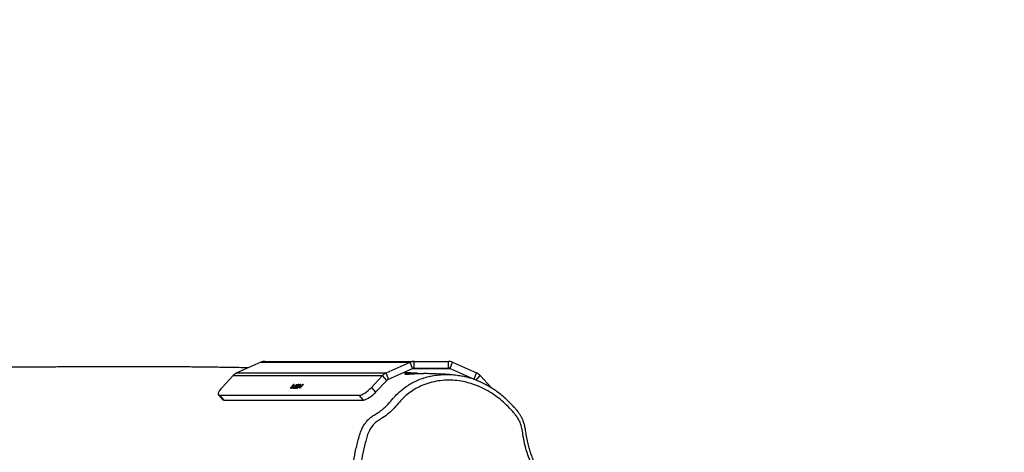
# Model space of a CAD drawing. Units: millimetres. Extents: x 9604 to 12810, y 16508 to 17294.
# Drawn here: x 10206 to 10292, y 16938 to 16976 of the extents above; entities that cross this region are included whole.
import ezdxf

# ---------------------------------------------------------------- set-up
doc = ezdxf.new("R2010")
doc.units = ezdxf.units.MM
doc.header["$LTSCALE"] = 1000
doc.header["$PDSIZE"] = -1
doc.layers.add('VP-EQ', color=7, linetype='Continuous', true_color=0x8a3492)
doc.layers.add('VP-HIC', color=6, linetype='Continuous')
doc.dimstyles.new('ISO-25', dxfattribs={"dimtxt": 2.5, "dimasz": 2.5, "dimexe": 1.25, "dimexo": 0.625, "dimtad": 1, "dimtxsty": 'Standard', "dimcen": 2.5, "dimadec": 0, "dimazin": 0, "dimtfac": 1, "dimtmove": 0, "dimatfit": 3, "dimfxl": 1, "dimarcsym": 0})

# ---------------------------------------------------------------- blocks, each defined once
blk = doc.blocks.new('RB1386')
at = {"color": 7, "linetype": 'Continuous', "lineweight": 25}
for p, q in [((-1151.308, 1280.264), (-1153.409, 1279.327)), ((-1151.308, 1280.264), (-1138.207, 1280.264)), ((-1150.935, 1280.344), (-1137.834, 1280.344)), ((-1140.308, 1279.327), (-1138.207, 1280.264)), ((-1138.004, 1279.707), (-1138.207, 1280.264)), ((-1137.834, 1279.744), (-1137.834, 1280.344)), ((-1137.834, 1280.344), (-1134.843, 1280.344)), ((-1134.843, 1279.744), (-1134.843, 1280.344)), ((-1134.673, 1279.707), (-1134.47, 1280.264)), ((-1134.47, 1280.264), (-1132.369, 1279.327)), ((-1140.104, 1278.771), (-1138.004, 1279.707)), ((-1137.834, 1279.744), (-1134.843, 1279.744)), ((-1134.673, 1279.707), (-1132.573, 1278.771)), ((-1153.728, 1279.099), (-1154.706, 1278.057)), ((-1153.728, 1279.099), (-1140.627, 1279.099)), ((-1153.409, 1279.327), (-1140.308, 1279.327)), ((-1141.605, 1278.057), (-1140.627, 1279.099)), ((-1141.227, 1277.625), (-1140.249, 1278.667)), ((-1140.249, 1278.667), (-1140.627, 1279.099)), ((-1140.104, 1278.771), (-1140.308, 1279.327)), ((-1132.573, 1278.771), (-1132.369, 1279.327)), ((-1132.427, 1278.667), (-1132.05, 1279.099)), ((-1132.05, 1279.099), (-1131.072, 1278.057)), ((-1148.738, 1277.976), (-1148.404, 1278.333)), ((-1148.719, 1277.976), (-1148.738, 1277.976)), ((-1148.675, 1278.023), (-1148.719, 1277.976)), ((-1148.635, 1277.978), (-1148.675, 1278.023)), ((-1148.648, 1278.008), (-1148.624, 1277.981)), ((-1148.616, 1277.985), (-1148.632, 1278.003)), ((-1148.385, 1278.333), (-1148.524, 1278.184)), ((-1148.47, 1278.007), (-1148.446, 1277.981)), ((-1148.465, 1278.066), (-1148.446, 1278.066)), ((-1148.441, 1277.984), (-1148.458, 1278.003)), ((-1148.405, 1278.172), (-1148.428, 1278.198)), ((-1148.399, 1278.218), (-1148.414, 1278.235)), ((-1148.404, 1278.333), (-1148.385, 1278.333)), ((-1148.395, 1278.322), (-1148.404, 1278.333)), ((-1148.364, 1278.15), (-1148.179, 1278.324)), ((-1148.309, 1278.009), (-1148.283, 1277.979)), ((-1148.198, 1278.288), (-1148.295, 1278.197)), ((-1148.256, 1278.152), (-1148.295, 1278.197)), ((-1148.275, 1277.984), (-1148.292, 1278.003)), ((-1148.264, 1278.139), (-1148.285, 1278.163)), ((-1148.25, 1278.189), (-1148.264, 1278.204)), ((-1148.126, 1278.288), (-1148.198, 1278.288)), ((-1148.179, 1278.324), (-1148.092, 1278.324)), ((-1148.148, 1278.288), (-1148.179, 1278.324)), ((-1148.14, 1278.043), (-1148.17, 1278.077)), ((-1148.146, 1278.148), (-1148.165, 1278.17)), ((-1148.146, 1278.009), (-1148.12, 1277.979)), ((-1148.117, 1278.12), (-1148.139, 1278.145)), ((-1148.131, 1278.19), (-1148.106, 1278.161)), ((-1148.112, 1277.984), (-1148.129, 1278.003)), ((-1148.092, 1278.324), (-1148.126, 1278.288)), ((-1148.104, 1278.168), (-1148.12, 1278.186)), ((-1147.998, 1278.067), (-1148.007, 1278.077)), ((-1147.984, 1278.148), (-1148.003, 1278.17)), ((-1147.983, 1278.271), (-1148.002, 1278.293)), ((-1147.969, 1278.319), (-1147.981, 1278.333)), ((-1147.954, 1278.12), (-1147.976, 1278.145)), ((-1147.968, 1278.19), (-1147.943, 1278.161)), ((-1147.942, 1278.168), (-1147.957, 1278.186)), ((-1147.955, 1278.092), (-1147.921, 1278.128)), ((-1147.874, 1278.092), (-1147.955, 1278.092)), ((-1147.921, 1278.128), (-1147.84, 1278.128)), ((-1147.89, 1278.092), (-1147.921, 1278.128)), ((-1147.901, 1277.976), (-1147.608, 1278.288)), ((-1147.882, 1277.976), (-1147.901, 1277.976)), ((-1147.556, 1278.324), (-1147.882, 1277.976)), ((-1147.84, 1278.128), (-1147.874, 1278.092)), ((-1147.82, 1278.271), (-1147.839, 1278.293)), ((-1147.808, 1278.32), (-1147.819, 1278.333)), ((-1147.641, 1278.288), (-1147.595, 1278.324)), ((-1147.608, 1278.288), (-1147.641, 1278.288)), ((-1147.599, 1278.278), (-1147.608, 1278.288)), ((-1147.595, 1278.324), (-1147.556, 1278.324)), ((-1147.576, 1278.302), (-1147.595, 1278.324)), ((-1141.605, 1278.057), (-1141.227, 1277.625)), ((-1131.072, 1278.057), (-1130.992, 1277.968)), ((-1155.036, 1277.398), (-1154.658, 1276.966)), ((-1154.936, 1277.362), (-1142.68, 1277.362)), ((-1154.936, 1277.362), (-1154.558, 1276.93)), ((-1154.558, 1276.93), (-1142.302, 1276.93)), ((-1142.302, 1276.93), (-1142.68, 1277.362))]:
    blk.add_line(p, q, dxfattribs=at)
at = {"color": 8, "linetype": 'Continuous', "lineweight": 25}
for p, q in [((-1138.004, 1279.707), (-1134.673, 1279.707)), ((-1132.623, 1278.771), (-1132.573, 1278.771)), ((-1131.096, 1278.029), (-1131.072, 1278.057))]:
    blk.add_line(p, q, dxfattribs=at)
at = {"color": 7, "linetype": 'Continuous', "lineweight": 25, "flags": 128}
for points in [[(-1154.706, 1278.057), (-1154.825, 1277.921), (-1154.924, 1277.791), (-1154.997, 1277.671), (-1155.043, 1277.565), (-1155.061, 1277.479), (-1155.048, 1277.415), (-1155.006, 1277.375), (-1154.936, 1277.362)], [(-1142.68, 1277.362), (-1142.585, 1277.375), (-1142.468, 1277.415), (-1142.335, 1277.479), (-1142.19, 1277.565), (-1142.039, 1277.671), (-1141.887, 1277.791), (-1141.74, 1277.921), (-1141.605, 1278.057)], [(-1154.558, 1276.93), (-1154.628, 1276.944), (-1154.658, 1276.966)], [(-1141.227, 1277.625), (-1141.363, 1277.49), (-1141.509, 1277.359), (-1141.661, 1277.239), (-1141.812, 1277.134), (-1141.957, 1277.047), (-1142.091, 1276.983), (-1142.207, 1276.944), (-1142.302, 1276.93)]]:
    blk.add_lwpolyline(points, dxfattribs=at)
at = {"color": 7, "linetype": 'Continuous', "lineweight": 25}
for centre, radius, start, end in [((-1150.934, 1279.428), 0.916, 90.07394, 114.13649), ((-1137.833, 1279.428), 0.916, 90.07476, 114.13567), ((-1134.844, 1279.428), 0.916, 65.86433, 89.92524), ((-1137.833, 1279.327), 0.416, 90.07353, 114.13673), ((-1134.844, 1279.327), 0.416, 65.86327, 89.92647), ((-1153.002, 1278.422), 0.993, 114.2245, 137.02127), ((-1139.901, 1278.422), 0.993, 114.22553, 137.02227), ((-1139.919, 1278.359), 0.452, 114.23088, 137.01659), ((-1132.776, 1278.422), 0.993, 42.97773, 65.77447)]:
    blk.add_arc(centre, radius, start, end, dxfattribs=at)
for points, knots in [([(-1152.405, 1279.775), (-1152.567, 1279.778), (-1153.173, 1279.791), (-1154.242, 1279.809), (-1155.362, 1279.825), (-1156.23, 1279.836), (-1156.817, 1279.842), (-1157.359, 1279.848), (-1157.854, 1279.852), (-1158.294, 1279.856), (-1158.681, 1279.858), (-1159.017, 1279.861), (-1159.278, 1279.862), (-1159.474, 1279.863), (-1159.622, 1279.864), (-1159.783, 1279.865), (-1159.977, 1279.866), (-1160.215, 1279.867), (-1160.497, 1279.868), (-1160.823, 1279.869), (-1161.192, 1279.87), (-1161.6, 1279.871), (-1162.028, 1279.872), (-1162.532, 1279.872), (-1163.082, 1279.872), (-1163.667, 1279.872), (-1164.192, 1279.871), (-1164.659, 1279.87), (-1165.072, 1279.869), (-1165.439, 1279.868), (-1165.721, 1279.867), (-1165.93, 1279.866), (-1166.075, 1279.866), (-1166.224, 1279.865), (-1166.396, 1279.864), (-1166.609, 1279.863), (-1166.865, 1279.862), (-1167.156, 1279.86), (-1167.459, 1279.859), (-1167.757, 1279.857), (-1168.034, 1279.855), (-1168.32, 1279.854), (-1168.607, 1279.852), (-1168.896, 1279.85), (-1169.163, 1279.848), (-1169.42, 1279.847), (-1169.674, 1279.845), (-1169.929, 1279.843), (-1170.191, 1279.841), (-1170.458, 1279.839), (-1170.733, 1279.837), (-1171.017, 1279.835), (-1171.31, 1279.833), (-1171.592, 1279.831), (-1171.848, 1279.829), (-1172.087, 1279.828), (-1172.313, 1279.826), (-1172.546, 1279.825), (-1172.776, 1279.823), (-1172.993, 1279.822), (-1173.183, 1279.821), (-1173.358, 1279.82), (-1173.533, 1279.819), (-1173.704, 1279.819), (-1173.855, 1279.818), (-1173.983, 1279.818), (-1174.079, 1279.818), (-1174.199, 1279.818), (-1174.335, 1279.819), (-1174.459, 1279.82), (-1174.599, 1279.821), (-1174.767, 1279.823), (-1175.006, 1279.825), (-1175.3, 1279.827), (-1175.626, 1279.829), (-1175.997, 1279.832), (-1176.43, 1279.835), (-1176.931, 1279.838), (-1177.462, 1279.841), (-1178.017, 1279.844), (-1178.582, 1279.847), (-1179.133, 1279.849), (-1179.657, 1279.851), (-1180.142, 1279.853), (-1180.586, 1279.854), (-1180.984, 1279.855), (-1181.329, 1279.856), (-1181.586, 1279.857), (-1181.777, 1279.857), (-1181.932, 1279.857), (-1182.113, 1279.857), (-1182.324, 1279.857), (-1182.565, 1279.857), (-1182.914, 1279.857), (-1183.36, 1279.857), (-1183.89, 1279.856), (-1184.333, 1279.855), (-1184.677, 1279.854), (-1184.912, 1279.853), (-1185.108, 1279.852), (-1185.301, 1279.851), (-1185.521, 1279.85), (-1185.799, 1279.848), (-1186.127, 1279.846), (-1186.5, 1279.843), (-1186.901, 1279.84), (-1187.312, 1279.835), (-1187.692, 1279.831), (-1188.041, 1279.826), (-1188.358, 1279.822), (-1188.671, 1279.817), (-1188.966, 1279.812), (-1189.227, 1279.807), (-1189.439, 1279.802), (-1189.612, 1279.799), (-1189.771, 1279.795), (-1189.946, 1279.791), (-1190.154, 1279.786), (-1190.396, 1279.78), (-1190.673, 1279.772), (-1190.984, 1279.763), (-1191.325, 1279.752), (-1192.339, 1279.717), (-1193.362, 1279.671), (-1194.38, 1279.61), (-1194.761, 1279.585), (-1195.14, 1279.559), (-1195.516, 1279.532), (-1195.878, 1279.504), (-1196.23, 1279.475), (-1196.558, 1279.447), (-1196.857, 1279.42), (-1197.106, 1279.397), (-1197.302, 1279.378), (-1197.476, 1279.361), (-1197.657, 1279.342), (-1197.881, 1279.319), (-1198.144, 1279.292), (-1198.434, 1279.261), (-1198.739, 1279.227), (-1199.055, 1279.192), (-1199.404, 1279.152), (-1199.785, 1279.108), (-1200.189, 1279.061), (-1200.581, 1279.015), (-1200.956, 1278.97), (-1201.352, 1278.924), (-1201.788, 1278.873), (-1202.294, 1278.815), (-1202.825, 1278.756), (-1203.37, 1278.698), (-1203.91, 1278.643), (-1204.416, 1278.595), (-1204.897, 1278.552), (-1205.344, 1278.514), (-1205.789, 1278.478), (-1206.231, 1278.446), (-1206.672, 1278.416), (-1207.13, 1278.389), (-1207.511, 1278.369), (-1207.816, 1278.355), (-1208.088, 1278.344), (-1208.376, 1278.333), (-1208.665, 1278.324), (-1208.92, 1278.318), (-1209.148, 1278.313), (-1209.357, 1278.31), (-1209.573, 1278.308), (-1209.775, 1278.306), (-1209.952, 1278.306), (-1210.105, 1278.306), (-1210.257, 1278.307), (-1210.403, 1278.308), (-1210.547, 1278.309), (-1210.685, 1278.311), (-1210.827, 1278.312), (-1210.972, 1278.315), (-1211.122, 1278.318), (-1211.322, 1278.322), (-1211.569, 1278.327), (-1211.872, 1278.336), (-1212.27, 1278.349), (-1212.772, 1278.368), (-1213.388, 1278.397), (-1214.058, 1278.435), (-1214.786, 1278.483), (-1215.579, 1278.543), (-1216.427, 1278.616), (-1217.335, 1278.704), (-1218.313, 1278.807), (-1219.36, 1278.925), (-1220.476, 1279.057), (-1221.662, 1279.202), (-1222.914, 1279.359), (-1224.029, 1279.498), (-1224.987, 1279.616), (-1225.771, 1279.711), (-1226.572, 1279.806), (-1227.388, 1279.9), (-1228.201, 1279.991), (-1228.996, 1280.075), (-1229.786, 1280.154), (-1230.566, 1280.227), (-1231.332, 1280.292), (-1232.055, 1280.348), (-1232.735, 1280.395), (-1233.373, 1280.434), (-1233.977, 1280.466), (-1234.565, 1280.491), (-1235.305, 1280.517), (-1236.207, 1280.535), (-1237.016, 1280.537), (-1237.572, 1280.532), (-1237.882, 1280.527), (-1238.24, 1280.519), (-1238.541, 1280.51), (-1238.76, 1280.503), (-1238.882, 1280.499), (-1239.01, 1280.494), (-1239.147, 1280.487), (-1239.276, 1280.482), (-1239.392, 1280.478), (-1239.487, 1280.476), (-1239.541, 1280.476), (-1239.582, 1280.475), (-1239.64, 1280.475), (-1239.712, 1280.476), (-1239.805, 1280.476), (-1239.906, 1280.478), (-1240.027, 1280.48), (-1240.165, 1280.485), (-1240.277, 1280.49), (-1240.341, 1280.493), (-1240.373, 1280.495), (-1240.415, 1280.497), (-1240.457, 1280.5), (-1240.507, 1280.503), (-1240.564, 1280.506), (-1240.661, 1280.513), (-1240.777, 1280.52), (-1240.922, 1280.53), (-1241.061, 1280.539), (-1241.263, 1280.552), (-1241.5, 1280.565), (-1241.808, 1280.582), (-1242.158, 1280.599), (-1242.546, 1280.616), (-1242.957, 1280.631), (-1243.412, 1280.645), (-1243.891, 1280.657), (-1244.384, 1280.664), (-1244.84, 1280.669), (-1245.253, 1280.67), (-1245.626, 1280.669), (-1245.959, 1280.666), (-1246.254, 1280.662), (-1246.482, 1280.658), (-1246.654, 1280.655), (-1246.795, 1280.652), (-1246.956, 1280.648), (-1247.15, 1280.644), (-1247.377, 1280.637), (-1247.632, 1280.629), (-1247.903, 1280.62), (-1248.361, 1280.603), (-1248.98, 1280.575), (-1249.672, 1280.539), (-1250.247, 1280.505), (-1250.712, 1280.475), (-1251.138, 1280.446), (-1251.522, 1280.42), (-1251.85, 1280.396), (-1252.146, 1280.374), (-1252.436, 1280.352), (-1252.767, 1280.326), (-1253.108, 1280.299), (-1253.454, 1280.271), (-1253.795, 1280.243), (-1254.144, 1280.213), (-1254.572, 1280.178), (-1255.061, 1280.137), (-1255.601, 1280.091), (-1256.099, 1280.051), (-1256.569, 1280.013), (-1257.023, 1279.977), (-1257.467, 1279.944), (-1257.895, 1279.912), (-1258.318, 1279.882), (-1258.736, 1279.854), (-1259.147, 1279.828), (-1259.548, 1279.805), (-1259.912, 1279.786), (-1260.25, 1279.77), (-1260.581, 1279.757), (-1260.925, 1279.745), (-1261.257, 1279.735), (-1261.584, 1279.727), (-1261.921, 1279.721), (-1262.284, 1279.716), (-1262.709, 1279.711), (-1263.189, 1279.71), (-1263.729, 1279.712), (-1264.177, 1279.716), (-1264.521, 1279.722), (-1264.752, 1279.726), (-1264.96, 1279.73), (-1265.147, 1279.734), (-1265.343, 1279.739), (-1265.562, 1279.744), (-1265.817, 1279.751), (-1266.102, 1279.76), (-1266.421, 1279.771), (-1266.769, 1279.783), (-1267.129, 1279.797), (-1267.499, 1279.813), (-1267.875, 1279.83), (-1268.267, 1279.849), (-1268.659, 1279.869), (-1269.043, 1279.889), (-1269.411, 1279.91), (-1269.767, 1279.931), (-1270.129, 1279.953), (-1270.512, 1279.977), (-1270.908, 1280.002), (-1271.294, 1280.028), (-1271.632, 1280.052), (-1271.932, 1280.073), (-1272.203, 1280.092), (-1272.473, 1280.112), (-1272.737, 1280.132), (-1272.995, 1280.152), (-1273.26, 1280.172), (-1273.547, 1280.194), (-1273.89, 1280.222), (-1274.273, 1280.253), (-1274.673, 1280.286), (-1275.05, 1280.318), (-1275.411, 1280.35), (-1275.754, 1280.38), (-1276.094, 1280.411), (-1276.425, 1280.442), (-1276.698, 1280.468), (-1276.896, 1280.487), (-1277.015, 1280.499), (-1277.127, 1280.511), (-1277.234, 1280.522), (-1277.352, 1280.534), (-1277.476, 1280.548), (-1277.578, 1280.561), (-1277.657, 1280.571), (-1277.745, 1280.583), (-1277.823, 1280.593), (-1277.89, 1280.603), (-1277.949, 1280.611), (-1278.031, 1280.623), (-1278.125, 1280.637), (-1278.194, 1280.647), (-1278.223, 1280.651)], [0, 0, 0, 0, 0.003477, 0.012974, 0.02269, 0.027115, 0.031215, 0.034989, 0.038437, 0.041559, 0.044179, 0.046515, 0.048567, 0.049643, 0.050621, 0.051682, 0.053038, 0.054727, 0.056723, 0.059027, 0.061639, 0.064558, 0.06769, 0.070695, 0.075232, 0.079362, 0.083083, 0.086395, 0.089304, 0.091913, 0.094268, 0.095378, 0.09642, 0.097402, 0.098598, 0.100155, 0.102073, 0.104211, 0.106545, 0.10874, 0.110779, 0.112661, 0.115065, 0.117159, 0.119129, 0.121069, 0.122978, 0.12489, 0.126902, 0.129028, 0.1311, 0.133348, 0.135758, 0.138053, 0.140117, 0.141955, 0.143903, 0.145767, 0.147837, 0.149763, 0.151394, 0.152876, 0.154597, 0.156299, 0.157789, 0.15925, 0.161022, 0.162923, 0.164785, 0.166165, 0.16721, 0.168551, 0.170219, 0.172704, 0.175113, 0.17743, 0.180807, 0.184354, 0.188184, 0.192262, 0.196383, 0.200477, 0.204315, 0.207862, 0.211166, 0.21411, 0.216668, 0.218838, 0.219829, 0.220952, 0.222308, 0.223899, 0.225723, 0.227745, 0.23181, 0.235834, 0.239808, 0.241915, 0.243715, 0.24521, 0.246422, 0.248169, 0.250315, 0.25286, 0.255803, 0.259032, 0.262258, 0.265468, 0.267978, 0.270479, 0.272969, 0.275404, 0.277495, 0.279191, 0.280491, 0.28163, 0.28299, 0.284623, 0.28653, 0.288708, 0.29116, 0.293884, 0.296822, 0.31539, 0.318484, 0.321578, 0.324673, 0.327767, 0.330821, 0.33361, 0.336513, 0.339001, 0.341073, 0.342729, 0.343863, 0.345304, 0.347118, 0.349305, 0.351703, 0.354182, 0.356741, 0.359369, 0.362684, 0.365999, 0.36921, 0.372273, 0.37514, 0.378898, 0.382932, 0.387618, 0.39217, 0.396535, 0.401055, 0.405018, 0.409034, 0.413045, 0.417004, 0.42091, 0.424758, 0.428383, 0.430494, 0.432777, 0.435273, 0.437657, 0.439755, 0.441082, 0.442641, 0.444274, 0.445737, 0.44703, 0.448155, 0.449133, 0.450444, 0.451548, 0.452715, 0.453948, 0.455246, 0.45661, 0.458039, 0.460811, 0.463682, 0.466636, 0.47212, 0.477868, 0.483882, 0.490619, 0.497659, 0.505003, 0.512661, 0.520669, 0.52903, 0.537747, 0.546818, 0.556245, 0.566028, 0.571674, 0.577432, 0.583302, 0.589283, 0.595315, 0.60113, 0.606695, 0.612599, 0.618192, 0.623475, 0.628449, 0.633113, 0.637468, 0.641707, 0.645983, 0.653595, 0.661216, 0.663409, 0.665583, 0.667865, 0.671147, 0.672034, 0.672754, 0.673306, 0.673705, 0.674107, 0.674549, 0.67501, 0.675565, 0.676151, 0.676688, 0.677212, 0.677769, 0.678521, 0.679475, 0.680502, 0.68177, 0.68215, 0.682446, 0.682599, 0.682734, 0.682874, 0.683075, 0.683333, 0.684054, 0.684841, 0.685614, 0.686374, 0.688388, 0.690584, 0.693083, 0.695884, 0.698901, 0.701872, 0.705752, 0.709421, 0.71279, 0.71586, 0.718632, 0.721124, 0.723343, 0.725289, 0.726288, 0.727276, 0.728509, 0.730003, 0.73176, 0.73378, 0.73595, 0.73808, 0.744498, 0.750493, 0.754511, 0.758239, 0.761654, 0.764756, 0.767546, 0.769603, 0.77203, 0.774828, 0.777997, 0.780747, 0.783726, 0.786803, 0.789758, 0.794726, 0.799297, 0.803471, 0.807249, 0.811059, 0.814649, 0.818266, 0.82191, 0.825581, 0.829271, 0.83293, 0.836581, 0.839555, 0.842734, 0.846161, 0.849198, 0.851984, 0.855079, 0.858423, 0.861956, 0.867022, 0.872135, 0.87721, 0.879555, 0.88169, 0.883591, 0.88526, 0.886776, 0.88885, 0.891105, 0.893581, 0.896379, 0.899506, 0.902743, 0.905782, 0.909125, 0.912476, 0.915862, 0.91917, 0.922277, 0.925223, 0.92819, 0.931424, 0.934856, 0.93809, 0.941061, 0.943283, 0.945524, 0.947789, 0.949984, 0.952055, 0.95415, 0.956516, 0.959157, 0.962691, 0.96601, 0.969086, 0.972008, 0.974965, 0.977763, 0.980624, 0.983541, 0.984808, 0.985941, 0.986944, 0.988142, 0.989751, 0.991424, 0.992791, 0.993965, 0.99513, 0.996259, 0.996841, 0.997394, 0.998149, 0.999203, 1, 1, 1, 1]), ([(-1137.567, 1279.303), (-1137.575, 1279.303), (-1137.965, 1279.319), (-1138.376, 1279.336), (-1138.782, 1279.351), (-1138.801, 1279.352)], [0, 0, 0, 0, 0.0175798, 0.9546748, 1, 1, 1, 1]), ([(-1137.567, 1279.303), (-1137.616, 1279.305), (-1137.754, 1279.311), (-1138.003, 1279.314), (-1138.27, 1279.307), (-1138.488, 1279.289), (-1138.632, 1279.265), (-1138.684, 1279.242), (-1138.638, 1279.226), (-1138.5, 1279.223), (-1138.286, 1279.232), (-1138.02, 1279.249), (-1137.731, 1279.268), (-1137.449, 1279.281), (-1137.216, 1279.286), (-1137.074, 1279.284), (-1137.044, 1279.282), (-1137.039, 1279.282)], [0, 0, 0, 0, 0.038972, 0.111862, 0.184399, 0.256812, 0.329613, 0.402894, 0.476114, 0.548771, 0.621055, 0.69357, 0.766554, 0.839655, 0.912479, 0.985116, 1, 1, 1, 1]), ([(-1134.707, 1279.187), (-1134.848, 1279.193), (-1135.405, 1279.216), (-1136.183, 1279.247), (-1136.821, 1279.273), (-1137.039, 1279.282)], [0, 0, 0, 0, 0.183268, 0.720687, 1, 1, 1, 1]), ([(-1135.84, 1279.138), (-1135.835, 1279.139), (-1135.633, 1279.173), (-1135.236, 1279.193), (-1134.65, 1279.193), (-1134.102, 1279.145), (-1133.752, 1279.075), (-1133.591, 1279.043)], [0, 0, 0, 0, 0.005795, 0.271371, 0.527252, 0.783123, 1, 1, 1, 1]), ([(-1127.029, 1270.568), (-1127.039, 1270.631), (-1127.063, 1270.792), (-1127.134, 1271.047), (-1127.235, 1271.347), (-1127.372, 1271.687), (-1127.526, 1272.056), (-1127.663, 1272.462), (-1127.787, 1272.896), (-1127.902, 1273.384), (-1127.998, 1273.899), (-1128.07, 1274.355), (-1128.149, 1274.721), (-1128.234, 1275.011), (-1128.34, 1275.282), (-1128.47, 1275.535), (-1128.627, 1275.783), (-1128.81, 1276.026), (-1129.028, 1276.281), (-1129.302, 1276.57), (-1129.636, 1276.91), (-1130.028, 1277.262), (-1130.446, 1277.596), (-1130.873, 1277.897), (-1131.313, 1278.169), (-1131.763, 1278.412), (-1132.221, 1278.622), (-1132.685, 1278.8), (-1133.137, 1278.943), (-1133.436, 1279.011), (-1133.576, 1279.042)], [0, 0, 0, 0, 0.016036, 0.040787, 0.066559, 0.096048, 0.133981, 0.168618, 0.20472, 0.24814, 0.295143, 0.33651, 0.364172, 0.389372, 0.412809, 0.437622, 0.461802, 0.487816, 0.516281, 0.548886, 0.592508, 0.64131, 0.687857, 0.734281, 0.780459, 0.826279, 0.871648, 0.916495, 0.960776, 1, 1, 1, 1]), ([(-1148.661, 1277.972), (-1148.672, 1277.975), (-1148.693, 1277.979), (-1148.68, 1278.01), (-1148.675, 1278.023)], [0, 0, 0, 0, 0.5588872, 1, 1, 1, 1]), ([(-1148.457, 1278.103), (-1148.477, 1278.083), (-1148.516, 1278.044), (-1148.578, 1278.002), (-1148.629, 1277.976), (-1148.65, 1277.973), (-1148.661, 1277.972)], [0, 0, 0, 0, 0.279446, 0.559227, 0.779577, 1, 1, 1, 1]), ([(-1148.599, 1278.104), (-1148.613, 1278.089), (-1148.639, 1278.059), (-1148.653, 1278.026), (-1148.651, 1278.006), (-1148.638, 1278.004), (-1148.632, 1278.003)], [0, 0, 0, 0, 0.279613, 0.559188, 0.779452, 1, 1, 1, 1]), ([(-1148.632, 1278.003), (-1148.621, 1278.005), (-1148.6, 1278.008), (-1148.554, 1278.035), (-1148.511, 1278.068), (-1148.487, 1278.091), (-1148.476, 1278.103)], [0, 0, 0, 0, 0.279771, 0.559314, 0.779736, 1, 1, 1, 1]), ([(-1148.443, 1278.204), (-1148.454, 1278.202), (-1148.476, 1278.198), (-1148.521, 1278.173), (-1148.565, 1278.139), (-1148.588, 1278.116), (-1148.599, 1278.104)], [0, 0, 0, 0, 0.2797772, 0.5594394, 0.7796572, 1, 1, 1, 1]), ([(-1148.524, 1278.184), (-1148.499, 1278.2), (-1148.454, 1278.229), (-1148.426, 1278.233), (-1148.414, 1278.235)], [0, 0, 0, 0, 0.559259, 1, 1, 1, 1]), ([(-1148.492, 1277.968), (-1148.5, 1277.969), (-1148.515, 1277.972), (-1148.511, 1277.999), (-1148.493, 1278.031), (-1148.474, 1278.054), (-1148.465, 1278.066)], [0, 0, 0, 0, 0.279656, 0.559051, 0.779329, 1, 1, 1, 1]), ([(-1148.304, 1278.09), (-1148.322, 1278.072), (-1148.358, 1278.036), (-1148.416, 1277.994), (-1148.463, 1277.971), (-1148.483, 1277.969), (-1148.492, 1277.968)], [0, 0, 0, 0, 0.279887, 0.559293, 0.779396, 1, 1, 1, 1]), ([(-1148.476, 1278.103), (-1148.463, 1278.118), (-1148.438, 1278.147), (-1148.423, 1278.18), (-1148.425, 1278.2), (-1148.437, 1278.202), (-1148.443, 1278.204)], [0, 0, 0, 0, 0.279431, 0.55912, 0.779513, 1, 1, 1, 1]), ([(-1148.446, 1278.066), (-1148.453, 1278.056), (-1148.469, 1278.036), (-1148.474, 1278.016), (-1148.47, 1278.005), (-1148.462, 1278.004), (-1148.458, 1278.003)], [0, 0, 0, 0, 0.280022, 0.559263, 0.779586, 1, 1, 1, 1]), ([(-1148.458, 1278.003), (-1148.448, 1278.005), (-1148.43, 1278.008), (-1148.39, 1278.031), (-1148.352, 1278.061), (-1148.332, 1278.081), (-1148.321, 1278.091)], [0, 0, 0, 0, 0.279665, 0.559365, 0.77956, 1, 1, 1, 1]), ([(-1148.414, 1278.235), (-1148.404, 1278.232), (-1148.384, 1278.228), (-1148.392, 1278.192), (-1148.416, 1278.149), (-1148.443, 1278.118), (-1148.457, 1278.103)], [0, 0, 0, 0, 0.279624, 0.559332, 0.779619, 1, 1, 1, 1]), ([(-1148.3, 1278.168), (-1148.311, 1278.166), (-1148.329, 1278.164), (-1148.353, 1278.154), (-1148.364, 1278.15)], [0, 0, 0, 0, 0.559443, 1, 1, 1, 1]), ([(-1148.325, 1277.968), (-1148.335, 1277.969), (-1148.353, 1277.971), (-1148.35, 1277.999), (-1148.33, 1278.036), (-1148.308, 1278.062), (-1148.296, 1278.075)], [0, 0, 0, 0, 0.280555, 0.559261, 0.779832, 1, 1, 1, 1]), ([(-1148.234, 1278.006), (-1148.255, 1277.993), (-1148.292, 1277.97), (-1148.315, 1277.968), (-1148.325, 1277.968)], [0, 0, 0, 0, 0.557777, 1, 1, 1, 1]), ([(-1148.321, 1278.091), (-1148.311, 1278.103), (-1148.29, 1278.127), (-1148.28, 1278.153), (-1148.285, 1278.166), (-1148.295, 1278.167), (-1148.3, 1278.168)], [0, 0, 0, 0, 0.2796, 0.558724, 0.779067, 1, 1, 1, 1]), ([(-1148.278, 1278.074), (-1148.288, 1278.062), (-1148.307, 1278.039), (-1148.316, 1278.008), (-1148.301, 1278.005), (-1148.292, 1278.003)], [0, 0, 0, 0, 0.279784, 0.56025, 1, 1, 1, 1]), ([(-1148.264, 1278.204), (-1148.255, 1278.202), (-1148.238, 1278.198), (-1148.245, 1278.167), (-1148.269, 1278.129), (-1148.292, 1278.103), (-1148.304, 1278.09)], [0, 0, 0, 0, 0.279682, 0.559051, 0.77931, 1, 1, 1, 1]), ([(-1148.296, 1278.075), (-1148.285, 1278.086), (-1148.262, 1278.11), (-1148.214, 1278.146), (-1148.184, 1278.161), (-1148.165, 1278.17)], [0, 0, 0, 0, 0.2799952, 0.559942, 1, 1, 1, 1]), ([(-1148.295, 1278.197), (-1148.288, 1278.199), (-1148.277, 1278.203), (-1148.268, 1278.203), (-1148.264, 1278.204)], [0, 0, 0, 0, 0.5602, 1, 1, 1, 1]), ([(-1148.292, 1278.003), (-1148.284, 1278.004), (-1148.268, 1278.006), (-1148.233, 1278.024), (-1148.198, 1278.049), (-1148.179, 1278.068), (-1148.17, 1278.077)], [0, 0, 0, 0, 0.280659, 0.559894, 0.780126, 1, 1, 1, 1]), ([(-1148.153, 1278.15), (-1148.161, 1278.149), (-1148.178, 1278.147), (-1148.214, 1278.128), (-1148.249, 1278.102), (-1148.269, 1278.083), (-1148.278, 1278.074)], [0, 0, 0, 0, 0.280251, 0.560179, 0.780225, 1, 1, 1, 1]), ([(-1148.15, 1278.078), (-1148.165, 1278.063), (-1148.191, 1278.036), (-1148.221, 1278.015), (-1148.234, 1278.006)], [0, 0, 0, 0, 0.559403, 1, 1, 1, 1]), ([(-1148.163, 1277.968), (-1148.172, 1277.969), (-1148.191, 1277.971), (-1148.188, 1277.999), (-1148.168, 1278.036), (-1148.145, 1278.062), (-1148.134, 1278.075)], [0, 0, 0, 0, 0.28057, 0.559291, 0.77982, 1, 1, 1, 1]), ([(-1148.17, 1278.077), (-1148.16, 1278.089), (-1148.141, 1278.112), (-1148.134, 1278.135), (-1148.138, 1278.148), (-1148.148, 1278.149), (-1148.153, 1278.15)], [0, 0, 0, 0, 0.278329, 0.558501, 0.779157, 1, 1, 1, 1]), ([(-1148.165, 1278.17), (-1148.165, 1278.18), (-1148.165, 1278.198), (-1148.139, 1278.23), (-1148.127, 1278.244)], [0, 0, 0, 0, 0.560132, 1, 1, 1, 1]), ([(-1148.071, 1278.006), (-1148.092, 1277.993), (-1148.13, 1277.97), (-1148.153, 1277.968), (-1148.163, 1277.968)], [0, 0, 0, 0, 0.557684, 1, 1, 1, 1]), ([(-1148.104, 1278.17), (-1148.103, 1278.158), (-1148.102, 1278.141), (-1148.126, 1278.104), (-1148.142, 1278.086), (-1148.15, 1278.078)], [0, 0, 0, 0, 0.558328, 0.779095, 1, 1, 1, 1]), ([(-1148.116, 1278.074), (-1148.125, 1278.062), (-1148.145, 1278.039), (-1148.154, 1278.008), (-1148.139, 1278.005), (-1148.129, 1278.003)], [0, 0, 0, 0, 0.27978, 0.560128, 1, 1, 1, 1]), ([(-1148.109, 1278.243), (-1148.116, 1278.234), (-1148.131, 1278.215), (-1148.135, 1278.198), (-1148.132, 1278.187), (-1148.124, 1278.186), (-1148.12, 1278.186)], [0, 0, 0, 0, 0.277818, 0.55831, 0.779141, 1, 1, 1, 1]), ([(-1148.134, 1278.075), (-1148.122, 1278.086), (-1148.099, 1278.11), (-1148.051, 1278.146), (-1148.021, 1278.161), (-1148.003, 1278.17)], [0, 0, 0, 0, 0.2800098, 0.5599191, 1, 1, 1, 1]), ([(-1148.129, 1278.003), (-1148.121, 1278.004), (-1148.105, 1278.006), (-1148.07, 1278.024), (-1148.035, 1278.049), (-1148.016, 1278.068), (-1148.007, 1278.077)], [0, 0, 0, 0, 0.2805713, 0.5599551, 0.7801694, 1, 1, 1, 1]), ([(-1148.127, 1278.244), (-1148.112, 1278.257), (-1148.083, 1278.285), (-1148.039, 1278.314), (-1148.004, 1278.33), (-1147.989, 1278.332), (-1147.981, 1278.333)], [0, 0, 0, 0, 0.278813, 0.558387, 0.779091, 1, 1, 1, 1]), ([(-1148.12, 1278.186), (-1148.113, 1278.187), (-1148.1, 1278.189), (-1148.073, 1278.203), (-1148.046, 1278.222), (-1148.031, 1278.237), (-1148.024, 1278.244)], [0, 0, 0, 0, 0.280269, 0.560204, 0.780475, 1, 1, 1, 1]), ([(-1147.99, 1278.15), (-1147.998, 1278.149), (-1148.015, 1278.147), (-1148.051, 1278.127), (-1148.087, 1278.102), (-1148.106, 1278.083), (-1148.116, 1278.074)], [0, 0, 0, 0, 0.280335, 0.560116, 0.780231, 1, 1, 1, 1]), ([(-1148.016, 1278.297), (-1148.022, 1278.296), (-1148.034, 1278.295), (-1148.06, 1278.282), (-1148.087, 1278.265), (-1148.101, 1278.25), (-1148.109, 1278.243)], [0, 0, 0, 0, 0.280568, 0.560505, 0.780629, 1, 1, 1, 1]), ([(-1148.006, 1278.243), (-1148.015, 1278.234), (-1148.032, 1278.217), (-1148.068, 1278.189), (-1148.09, 1278.177), (-1148.104, 1278.17)], [0, 0, 0, 0, 0.280121, 0.560243, 1, 1, 1, 1]), ([(-1147.987, 1278.078), (-1148.002, 1278.063), (-1148.029, 1278.036), (-1148.058, 1278.015), (-1148.071, 1278.006)], [0, 0, 0, 0, 0.559355, 1, 1, 1, 1]), ([(-1148.024, 1278.244), (-1148.017, 1278.253), (-1148.002, 1278.271), (-1147.996, 1278.294), (-1148.008, 1278.296), (-1148.016, 1278.297)], [0, 0, 0, 0, 0.278957, 0.559829, 1, 1, 1, 1]), ([(-1148.007, 1278.077), (-1147.997, 1278.089), (-1147.978, 1278.112), (-1147.972, 1278.135), (-1147.975, 1278.148), (-1147.985, 1278.149), (-1147.99, 1278.15)], [0, 0, 0, 0, 0.278353, 0.558502, 0.779143, 1, 1, 1, 1]), ([(-1147.981, 1278.333), (-1147.974, 1278.331), (-1147.96, 1278.328), (-1147.962, 1278.305), (-1147.978, 1278.275), (-1147.997, 1278.253), (-1148.006, 1278.243)], [0, 0, 0, 0, 0.279937, 0.559662, 0.779976, 1, 1, 1, 1]), ([(-1148.003, 1278.17), (-1148.003, 1278.18), (-1148.003, 1278.198), (-1147.976, 1278.23), (-1147.964, 1278.244)], [0, 0, 0, 0, 0.560107, 1, 1, 1, 1]), ([(-1147.942, 1278.17), (-1147.941, 1278.158), (-1147.94, 1278.141), (-1147.964, 1278.104), (-1147.98, 1278.086), (-1147.987, 1278.078)], [0, 0, 0, 0, 0.558284, 0.779128, 1, 1, 1, 1]), ([(-1147.946, 1278.243), (-1147.953, 1278.234), (-1147.968, 1278.215), (-1147.972, 1278.198), (-1147.969, 1278.187), (-1147.961, 1278.186), (-1147.957, 1278.186)], [0, 0, 0, 0, 0.277777, 0.558281, 0.779113, 1, 1, 1, 1]), ([(-1147.964, 1278.244), (-1147.95, 1278.257), (-1147.921, 1278.285), (-1147.876, 1278.314), (-1147.841, 1278.33), (-1147.826, 1278.332), (-1147.819, 1278.333)], [0, 0, 0, 0, 0.278799, 0.558483, 0.779168, 1, 1, 1, 1]), ([(-1147.957, 1278.186), (-1147.951, 1278.187), (-1147.938, 1278.189), (-1147.911, 1278.203), (-1147.884, 1278.222), (-1147.869, 1278.237), (-1147.861, 1278.244)], [0, 0, 0, 0, 0.280252, 0.560113, 0.780406, 1, 1, 1, 1]), ([(-1147.853, 1278.297), (-1147.86, 1278.296), (-1147.872, 1278.295), (-1147.897, 1278.282), (-1147.924, 1278.265), (-1147.939, 1278.25), (-1147.946, 1278.243)], [0, 0, 0, 0, 0.28067, 0.560563, 0.780586, 1, 1, 1, 1]), ([(-1147.843, 1278.243), (-1147.852, 1278.234), (-1147.869, 1278.217), (-1147.905, 1278.189), (-1147.928, 1278.177), (-1147.942, 1278.17)], [0, 0, 0, 0, 0.280104, 0.560175, 1, 1, 1, 1]), ([(-1147.861, 1278.244), (-1147.854, 1278.253), (-1147.839, 1278.271), (-1147.833, 1278.294), (-1147.846, 1278.296), (-1147.853, 1278.297)], [0, 0, 0, 0, 0.279067, 0.559951, 1, 1, 1, 1]), ([(-1147.819, 1278.333), (-1147.812, 1278.331), (-1147.798, 1278.328), (-1147.8, 1278.305), (-1147.815, 1278.275), (-1147.834, 1278.253), (-1147.843, 1278.243)], [0, 0, 0, 0, 0.279929, 0.559645, 0.779951, 1, 1, 1, 1])]:
    blk.add_open_spline(points, degree=3, knots=knots, dxfattribs=at)
at = {"color": 8, "linetype": 'Continuous', "lineweight": 25}
for points, knots in [([(-1127.329, 1270.568), (-1127.344, 1270.649), (-1127.385, 1270.865), (-1127.507, 1271.198), (-1127.713, 1271.7), (-1127.95, 1272.339), (-1128.17, 1273.132), (-1128.281, 1273.852), (-1128.375, 1274.475), (-1128.513, 1274.927), (-1128.695, 1275.29), (-1128.888, 1275.574), (-1129.188, 1275.941), (-1129.597, 1276.383), (-1130.131, 1276.88), (-1130.725, 1277.341), (-1131.378, 1277.757), (-1132.089, 1278.118), (-1132.813, 1278.396), (-1133.544, 1278.584), (-1134.272, 1278.686), (-1135.008, 1278.702), (-1135.741, 1278.635), (-1136.466, 1278.483), (-1137.124, 1278.252), (-1137.709, 1277.959), (-1138.224, 1277.628), (-1138.71, 1277.238), (-1139.16, 1276.76), (-1139.588, 1276.237), (-1140.078, 1275.768), (-1140.548, 1275.421), (-1140.981, 1275.171), (-1141.315, 1274.926), (-1141.581, 1274.618), (-1141.81, 1274.257), (-1141.979, 1273.819), (-1142.151, 1273.143), (-1142.368, 1272.317), (-1142.483, 1271.639), (-1142.537, 1271.318)], [0, 0, 0, 0, 0.009855, 0.02636, 0.042871, 0.075927, 0.109043, 0.142061, 0.163374, 0.184642, 0.198752, 0.21295, 0.227138, 0.257861, 0.288626, 0.319331, 0.353757, 0.388252, 0.422659, 0.454928, 0.487286, 0.519551, 0.551983, 0.584494, 0.616872, 0.643051, 0.669296, 0.69546, 0.722285, 0.751751, 0.779825, 0.807894, 0.826226, 0.844456, 0.86066, 0.876871, 0.897052, 0.917338, 0.960961, 1, 1, 1, 1]), ([(-1139.683, 1277.109), (-1139.631, 1277.169), (-1139.415, 1277.419), (-1138.99, 1277.812), (-1138.46, 1278.198), (-1137.97, 1278.483), (-1137.505, 1278.707), (-1136.988, 1278.901), (-1136.42, 1279.054), (-1136.034, 1279.11), (-1135.84, 1279.138)], [0, 0, 0, 0, 0.052133, 0.215405, 0.381341, 0.489051, 0.597362, 0.731192, 0.865019, 1, 1, 1, 1]), ([(-1143.211, 1271.318), (-1143.151, 1271.674), (-1143.028, 1272.398), (-1142.797, 1273.29), (-1142.608, 1274.014), (-1142.411, 1274.514), (-1142.141, 1274.937), (-1141.848, 1275.276), (-1141.52, 1275.533), (-1141.187, 1275.738), (-1140.829, 1275.958), (-1140.473, 1276.244), (-1140.083, 1276.636), (-1139.83, 1276.936), (-1139.683, 1277.109)], [0, 0, 0, 0, 0.148122, 0.301504, 0.379266, 0.45667, 0.523349, 0.590008, 0.647059, 0.704462, 0.761866, 0.832359, 0.902937, 1, 1, 1, 1])]:
    blk.add_open_spline(points, degree=3, knots=knots, dxfattribs=at)
blk = doc.blocks.new('RB1386 2D')
at = {"layer": 'VP-EQ', "color": 0}
blk.add_lwpolyline([(10112.063, 16708.121), (10112.063, 16930.166, -0.414214), (10312.063, 17130.166), (12116.634, 17130.166), (12316.26, 17030.066), (12316.26, 16608.021), (12116.634, 16508.121), (10312.063, 16508.121, -0.414214)], format="xyb", close=True, dxfattribs=at)
blk.add_blockref('RB1386', (11378.274, 15665.497), dxfattribs=at)
blk = doc.blocks.new('*D91')
at = {"layer": 'Defpoints', "color": 0}
for p in [(12316.26, 17266.166), (10112.063, 16819.143), (12316.26, 16819.043)]:
    blk.add_point(p, dxfattribs=at)
at = {"layer": 'VP-EQ', "color": 0, "lineweight": -2}
blk.add_line((10132.063, 17266.166), (12296.26, 17266.166), dxfattribs=at)
at = {"layer": 'VP-EQ', "color": 0}
for points in [[(10132.063, 17269.499), (10132.063, 17262.832), (10112.063, 17266.166)], [(12296.26, 17262.832), (12296.26, 17269.499), (12316.26, 17266.166)]]:
    blk.add_solid(points, dxfattribs=at)
at = {"layer": 'VP-EQ', "color": 0, "insert": (11214.161, 17283.666), "char_height": 15, "attachment_point": 5}
blk.add_mtext('2204', dxfattribs=at)
blk = doc.blocks.new('*D93')
at = {"layer": 'Defpoints', "color": 0}
for p in [(12516.101, 17190.331), (10089.169, 16937.555), (12516.101, 16935.792)]:
    blk.add_point(p, dxfattribs=at)
at = {"layer": 'VP-EQ', "color": 0, "lineweight": -2}
blk.add_line((10109.169, 17190.331), (12496.101, 17190.331), dxfattribs=at)
at = {"layer": 'VP-EQ', "color": 0}
for points in [[(10109.169, 17193.665), (10109.169, 17186.998), (10089.169, 17190.331)], [(12496.101, 17186.998), (12496.101, 17193.665), (12516.101, 17190.331)]]:
    blk.add_solid(points, dxfattribs=at)
at = {"layer": 'VP-EQ', "color": 0, "insert": (11302.635, 17207.831), "char_height": 15, "attachment_point": 5}
blk.add_mtext('2440', dxfattribs=at)

msp = doc.modelspace()

# ---------------------------------------------------------------- linework, layer by layer
at = {"layer": 'VP-HIC', "color": 6}
msp.add_lwpolyline([(10112.063, 16708.121), (10112.063, 16930.166, -0.414214), (10312.063, 17130.166), (12116.634, 17130.166), (12316.26, 17030.066), (12316.26, 16608.021), (12116.634, 16508.121), (10312.063, 16508.121, -0.414214)], format="xyb", close=True, dxfattribs=at)

# ---------------------------------------------------------------- block references
at = {"layer": 'VP-EQ', "color": 0}
msp.add_blockref('RB1386 2D', (0, 0), dxfattribs=at)

# ---------------------------------------------------------------- dimensions: what is measured, and where the dimension line sits
dim = msp.add_linear_dim(base=(12316.26, 17266.166), p1=(10112.063, 16819.143), p2=(12316.26, 16819.043), dimstyle='ISO-25', override={"dimtxt": 15, "dimasz": 20, "dimexe": 100, "dimexo": 100, "dimgap": 10, "dimdec": 0, "dimzin": 1, "dimse1": 1, "dimse2": 1, "dimadec": 2, "dimtzin": 1}, dxfattribs=at)
dim.commit()
dim.dimension.update_dxf_attribs({"geometry": '*D91', "text_midpoint": (11214.161, 17283.666)})
dim = msp.add_linear_dim(base=(12516.101, 17190.331), p1=(10089.169, 16937.555), p2=(12516.101, 16935.792), text='2440', dimstyle='ISO-25', override={"dimtxt": 15, "dimasz": 20, "dimexe": 100, "dimexo": 100, "dimgap": 10, "dimdec": 0, "dimzin": 1, "dimse1": 1, "dimse2": 1, "dimadec": 2, "dimtzin": 1}, dxfattribs=at)
dim.commit()
dim.dimension.update_dxf_attribs({"geometry": '*D93', "text_midpoint": (11302.635, 17207.831)})

doc.saveas('drawing.dxf')
